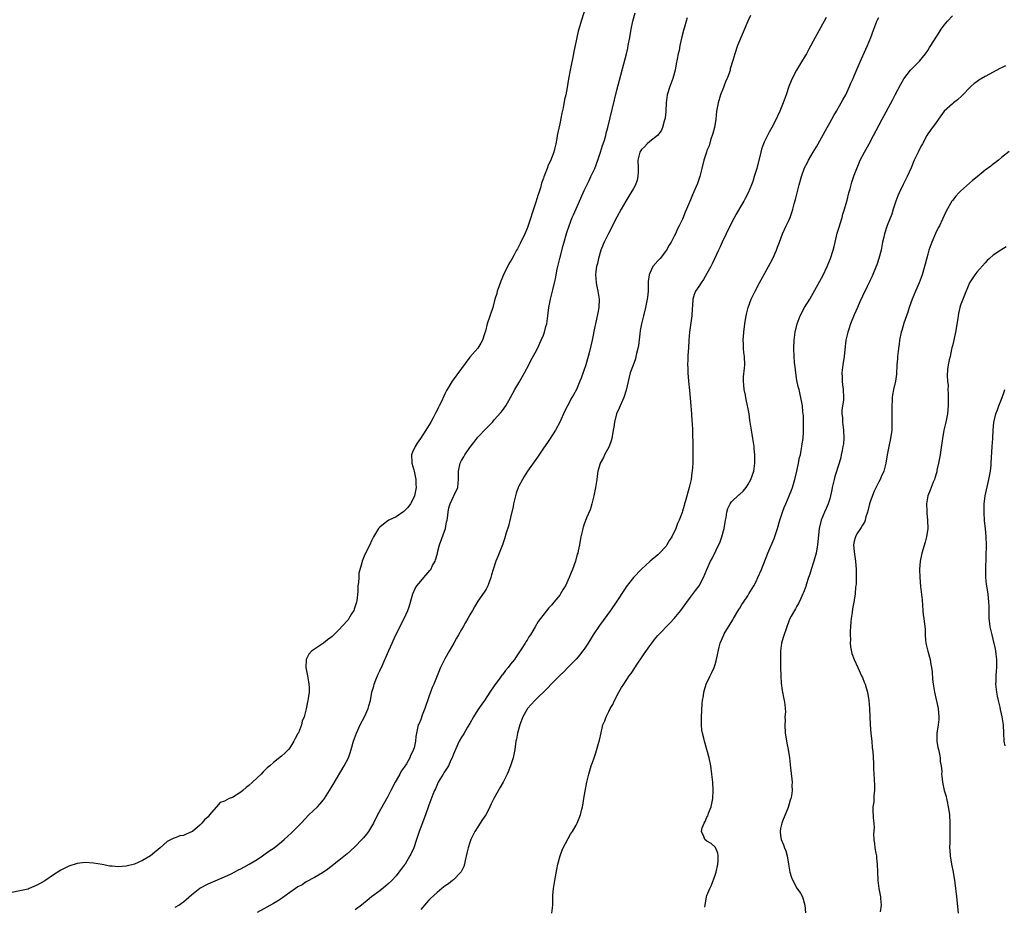
# Model space of a CAD drawing. Units: inches. Extents: x 2499000 to 2502000, y 1479000 to 1482000.
# Drawn here: x 2500619 to 2500860, y 1479785 to 1480001 of the extents above; entities that cross this region are included whole.
import ezdxf

# ---------------------------------------------------------------- set-up
doc = ezdxf.new("R2010")
doc.units = ezdxf.units.IN
doc.header["$MEASUREMENT"] = 0
doc.layers.add('LD24991479_10ft', color=133, linetype='Continuous')

msp = doc.modelspace()

# ---------------------------------------------------------------- linework, layer by layer
at = {"layer": 'LD24991479_10ft'}
for points, elevation in [([(2500757, 1480003.24), (2500756.22, 1480001), (2500755.64, 1479999), (2500755.51, 1479998.49), (2500754.77, 1479995), (2500754.45, 1479993.55), (2500754.36, 1479993), (2500753.51, 1479989), (2500753.12, 1479986.88), (2500752.78, 1479984.78), (2500752.46, 1479983), (2500752.19, 1479981.81), (2500751.8, 1479979.8), (2500751.51, 1479978.49), (2500751, 1479975.86), (2500750.4, 1479973), (2500750.27, 1479972.27), (2500750.01, 1479971), (2500749.71, 1479969.71), (2500749.53, 1479969), (2500749, 1479967.48), (2500748.8, 1479967), (2500748.21, 1479965.79), (2500747.89, 1479965), (2500747.09, 1479962.91), (2500747, 1479962.61), (2500746.58, 1479961.42), (2500746.28, 1479960.28), (2500745.87, 1479959), (2500745.62, 1479958.38), (2500745.25, 1479957), (2500745, 1479956.22), (2500744.18, 1479953.82), (2500743.94, 1479953), (2500743.19, 1479950.81), (2500743, 1479950.31), (2500742.44, 1479949), (2500741.33, 1479946.67), (2500740.64, 1479945.36), (2500740.46, 1479945), (2500739.84, 1479943.84), (2500739.38, 1479943), (2500739, 1479942.35), (2500738.51, 1479941.49), (2500737.28, 1479939), (2500736.58, 1479937.42), (2500736.09, 1479936.09), (2500735.73, 1479935), (2500735.6, 1479934.4), (2500735.17, 1479933), (2500734.63, 1479931), (2500733.28, 1479927), (2500732.81, 1479925.19), (2500732.58, 1479924.58), (2500732.08, 1479923), (2500731.74, 1479922.26), (2500730.96, 1479921.04), (2500729, 1479918.86), (2500724.67, 1479913), (2500723.44, 1479911), (2500723.28, 1479910.72), (2500723, 1479910.11), (2500722.63, 1479909.37), (2500722.05, 1479908.05), (2500721.55, 1479907), (2500721.35, 1479906.65), (2500721, 1479905.91), (2500720.68, 1479905.32), (2500720.55, 1479905), (2500720.02, 1479904.02), (2500719.45, 1479903), (2500718.27, 1479901), (2500716.97, 1479899), (2500716.16, 1479897.84), (2500715.62, 1479897), (2500715, 1479895.62), (2500714.78, 1479895), (2500714.83, 1479893.17), (2500714.85, 1479893), (2500715.36, 1479891.36), (2500715.42, 1479891), (2500715.85, 1479889), (2500715.84, 1479887.84), (2500715.91, 1479887), (2500715.76, 1479886.24), (2500715.47, 1479885), (2500715, 1479883.94), (2500714.47, 1479883), (2500713.86, 1479882.14), (2500713, 1479881.23), (2500712.87, 1479881.13), (2500711, 1479879.87), (2500709.21, 1479879), (2500709, 1479878.84), (2500707.9, 1479878.1), (2500707, 1479877.29), (2500706.83, 1479877.17), (2500706.65, 1479877), (2500706.21, 1479876.21), (2500705.46, 1479875), (2500705, 1479874), (2500704.57, 1479873), (2500703.35, 1479870.65), (2500702.66, 1479869), (2500702.61, 1479868.61), (2500701.91, 1479866.09), (2500701.85, 1479865), (2500701.8, 1479863.8), (2500701.66, 1479863), (2500701.62, 1479861.62), (2500701.36, 1479859.36), (2500701.31, 1479859), (2500700.75, 1479857.25), (2500700.65, 1479857), (2500700.11, 1479856.11), (2500699.47, 1479855), (2500699.28, 1479854.72), (2500699, 1479854.4), (2500697, 1479852.22), (2500695.36, 1479850.64), (2500695, 1479850.34), (2500694.24, 1479849.76), (2500693.21, 1479849), (2500692.52, 1479848.52), (2500691, 1479847.51), (2500690.34, 1479847), (2500689.69, 1479846.31), (2500689.02, 1479845), (2500688.92, 1479843), (2500689.32, 1479841), (2500689.55, 1479839.55), (2500689.69, 1479839), (2500689.75, 1479838.25), (2500689.71, 1479837), (2500689.45, 1479835.45), (2500689.4, 1479835), (2500689.32, 1479834.68), (2500689, 1479832.92), (2500688.5, 1479831), (2500688.05, 1479829.95), (2500687.83, 1479829), (2500687.1, 1479827.1), (2500687, 1479826.87), (2500686.32, 1479825.68), (2500686, 1479825), (2500685, 1479823.4), (2500684.65, 1479823), (2500683.83, 1479822.17), (2500683, 1479821.35), (2500681, 1479819.81), (2500680.09, 1479819), (2500679.49, 1479818.51), (2500679, 1479818.03), (2500678.47, 1479817.53), (2500678, 1479817), (2500677, 1479816.09), (2500675.88, 1479815), (2500675, 1479814.24), (2500674.31, 1479813.69), (2500673.54, 1479813), (2500673, 1479812.56), (2500671, 1479811.31), (2500670.2, 1479811), (2500669, 1479810.38), (2500667.95, 1479810.05), (2500667.11, 1479809), (2500667, 1479808.9), (2500665.4, 1479807), (2500665.19, 1479806.81), (2500665, 1479806.57), (2500664.16, 1479805.84), (2500663.52, 1479805), (2500663, 1479804.48), (2500661.22, 1479803), (2500661, 1479802.85), (2500659.66, 1479802.34), (2500659, 1479802.01), (2500658.12, 1479801.88), (2500657, 1479801.45), (2500656.63, 1479801.37), (2500655.98, 1479801), (2500655, 1479800.49), (2500653.31, 1479799), (2500650.94, 1479797), (2500649, 1479795.85), (2500647.04, 1479794.96), (2500645, 1479794.46), (2500643, 1479794.29), (2500641.54, 1479794.46), (2500641, 1479794.49), (2500639.13, 1479794.87), (2500637, 1479795.23), (2500635, 1479795.37), (2500633, 1479795.17), (2500631, 1479794.52), (2500629.99, 1479794.01), (2500629, 1479793.49), (2500627, 1479792.22), (2500625.08, 1479790.92), (2500623.84, 1479790.16), (2500623, 1479789.74), (2500621.28, 1479789), (2500621, 1479788.91), (2500619, 1479788.44), (2500617, 1479788.05)], 7410), ([(2500657, 1479784.44), (2500657.85, 1479785), (2500658.53, 1479785.47), (2500659, 1479785.81), (2500659.66, 1479786.34), (2500661, 1479787.51), (2500663, 1479789.14), (2500665, 1479790.21), (2500669, 1479791.87), (2500670.64, 1479792.64), (2500672.42, 1479793.58), (2500673, 1479793.86), (2500673.73, 1479794.27), (2500675.05, 1479794.95), (2500677, 1479796.13), (2500678.31, 1479797), (2500679.87, 1479798.13), (2500681.2, 1479799), (2500683, 1479800.46), (2500683.63, 1479801), (2500685.38, 1479802.62), (2500687, 1479804.19), (2500687.74, 1479805), (2500689.68, 1479807), (2500691.76, 1479809), (2500692.37, 1479809.63), (2500693.27, 1479810.73), (2500693.46, 1479811), (2500694.73, 1479813), (2500695.57, 1479814.43), (2500698.31, 1479819), (2500699.32, 1479821), (2500699.78, 1479822.22), (2500700.03, 1479823), (2500700.58, 1479825), (2500701.28, 1479827), (2500702.22, 1479829), (2500703.25, 1479831), (2500704.14, 1479833), (2500704.34, 1479833.66), (2500704.7, 1479835), (2500705.08, 1479837), (2500705.53, 1479838.47), (2500705.64, 1479839), (2500706.05, 1479840.05), (2500706.57, 1479841.43), (2500707, 1479842.26), (2500707.64, 1479843.64), (2500708.24, 1479845), (2500708.49, 1479845.51), (2500709.19, 1479847.19), (2500709.99, 1479849), (2500710.86, 1479850.86), (2500712.98, 1479855), (2500713.87, 1479857), (2500714.15, 1479857.85), (2500715.05, 1479861), (2500715.67, 1479862.33), (2500716.08, 1479863), (2500717, 1479864.16), (2500717.79, 1479865), (2500719.27, 1479866.73), (2500719.47, 1479867), (2500719.93, 1479867.93), (2500720.51, 1479869), (2500720.66, 1479869.34), (2500721.08, 1479870.92), (2500721.11, 1479871.11), (2500721.61, 1479873), (2500723.06, 1479877), (2500723.35, 1479878.65), (2500723.44, 1479879), (2500723.55, 1479879.55), (2500723.69, 1479881), (2500723.92, 1479882.08), (2500724.21, 1479883), (2500725, 1479884.85), (2500725.09, 1479885), (2500726.05, 1479887), (2500726.17, 1479888.17), (2500726.28, 1479889), (2500726.23, 1479891), (2500726.66, 1479893), (2500727, 1479893.64), (2500727.52, 1479894.48), (2500727.8, 1479895), (2500729, 1479896.77), (2500730, 1479898), (2500731, 1479899.3), (2500733, 1479901.45), (2500734.52, 1479903), (2500735, 1479903.52), (2500736.63, 1479905.37), (2500737, 1479905.85), (2500737.81, 1479907), (2500739, 1479909), (2500740.04, 1479911), (2500741, 1479912.63), (2500742.35, 1479915), (2500743.45, 1479917), (2500743.97, 1479918.03), (2500745, 1479919.91), (2500745.54, 1479921), (2500746.47, 1479923), (2500747, 1479924.27), (2500747.27, 1479925), (2500747.64, 1479926.36), (2500747.81, 1479927), (2500748.12, 1479929), (2500748.37, 1479931), (2500748.73, 1479933), (2500749.27, 1479935), (2500749.32, 1479935.32), (2500749.74, 1479937), (2500749.98, 1479938.02), (2500750.11, 1479939), (2500750.37, 1479940.37), (2500750.52, 1479941), (2500751.01, 1479943), (2500751.84, 1479946.16), (2500752.71, 1479949.29), (2500753.27, 1479951), (2500754.06, 1479953), (2500754.34, 1479953.66), (2500755, 1479955.15), (2500757, 1479959.57), (2500758.1, 1479961.9), (2500758.64, 1479963), (2500759.57, 1479965), (2500760.34, 1479967), (2500761, 1479968.98), (2500761.45, 1479970.55), (2500761.62, 1479971), (2500761.93, 1479971.93), (2500762.24, 1479973), (2500762.39, 1479973.61), (2500762.78, 1479975), (2500765, 1479984.12), (2500767.29, 1479993), (2500767.63, 1479994.37), (2500767.77, 1479995), (2500768.13, 1479997), (2500768.44, 1479999), (2500768.87, 1480001), (2500769.44, 1480003)], 7420), ([(2500782.19, 1480001.81), (2500781.92, 1480001), (2500781.49, 1479999.49), (2500781.33, 1479999), (2500780.87, 1479997.13), (2500780.4, 1479995), (2500780.17, 1479993.83), (2500779.97, 1479993), (2500779.7, 1479991.7), (2500779.49, 1479990.51), (2500779.2, 1479989), (2500778.68, 1479987), (2500777.91, 1479985), (2500777.26, 1479983), (2500777.01, 1479981), (2500776.94, 1479979), (2500776.76, 1479977.24), (2500776.71, 1479977), (2500776.56, 1479976.56), (2500776.14, 1479975), (2500775.8, 1479974.2), (2500774.89, 1479973), (2500773, 1479971.55), (2500772.39, 1479971), (2500771.7, 1479970.3), (2500771, 1479969.61), (2500770.6, 1479969), (2500770.13, 1479967), (2500770.2, 1479965), (2500770.14, 1479964.14), (2500770.13, 1479963), (2500769.91, 1479962.09), (2500769.52, 1479961), (2500769, 1479960.05), (2500768.4, 1479959), (2500767.16, 1479957), (2500766.02, 1479955), (2500764.96, 1479953.04), (2500762.9, 1479949.1), (2500761.9, 1479947), (2500761.62, 1479946.38), (2500761.06, 1479945), (2500760.44, 1479943), (2500760.21, 1479941.79), (2500759.99, 1479941), (2500759.8, 1479939.8), (2500759.76, 1479939), (2500759.84, 1479938.16), (2500759.9, 1479937), (2500760.11, 1479936.11), (2500760.33, 1479935), (2500760.64, 1479933), (2500760.59, 1479931), (2500760.34, 1479929.66), (2500759.72, 1479927), (2500759.61, 1479926.39), (2500758.89, 1479923), (2500758.28, 1479920.28), (2500757.97, 1479919), (2500757.37, 1479917), (2500756.24, 1479913.76), (2500755.94, 1479913), (2500755.1, 1479911), (2500754.33, 1479909.67), (2500753.98, 1479909), (2500752.89, 1479907), (2500752.24, 1479905.76), (2500750.99, 1479903), (2500749.93, 1479901), (2500748.63, 1479899), (2500747.97, 1479898.03), (2500747, 1479896.65), (2500745.54, 1479894.46), (2500743.13, 1479891), (2500742.29, 1479889.71), (2500741.86, 1479889), (2500741, 1479887.33), (2500740.85, 1479887), (2500740.35, 1479885.65), (2500740.15, 1479885), (2500739.69, 1479883), (2500739.61, 1479882.39), (2500739, 1479879.69), (2500738.44, 1479877.56), (2500737.92, 1479875.92), (2500737.53, 1479874.47), (2500737, 1479872.99), (2500736.2, 1479871), (2500735.87, 1479870.13), (2500735.4, 1479869), (2500734.73, 1479867), (2500734.35, 1479865.65), (2500734.18, 1479865), (2500733.67, 1479863.67), (2500733.43, 1479863), (2500733, 1479862.19), (2500732.55, 1479861.45), (2500731, 1479859.26), (2500730.14, 1479857.86), (2500729.65, 1479857), (2500729, 1479855.91), (2500728.5, 1479855), (2500727.94, 1479854.06), (2500727.38, 1479853), (2500727, 1479852.34), (2500726.27, 1479851), (2500725.79, 1479850.21), (2500725.13, 1479849), (2500723.94, 1479847), (2500722.87, 1479845.13), (2500721.84, 1479843), (2500721, 1479841.01), (2500720.19, 1479839), (2500719.83, 1479838.17), (2500719, 1479835.87), (2500718, 1479833), (2500717.36, 1479831.36), (2500717, 1479830.34), (2500716.61, 1479829.39), (2500716.42, 1479829), (2500715.97, 1479827), (2500715.83, 1479826.17), (2500715.75, 1479825), (2500715.38, 1479823.38), (2500715.26, 1479823), (2500715.16, 1479822.84), (2500715, 1479822.45), (2500714.5, 1479821.5), (2500714.33, 1479821), (2500713.51, 1479819.51), (2500713, 1479818.67), (2500712.26, 1479817.74), (2500711.87, 1479817), (2500711, 1479815.4), (2500710.75, 1479815), (2500709.7, 1479813), (2500709, 1479811.54), (2500706.46, 1479807), (2500705.45, 1479805), (2500705, 1479804.19), (2500704.27, 1479803), (2500703.73, 1479802.27), (2500703, 1479801.4), (2500702.64, 1479801), (2500701, 1479799.33), (2500699.8, 1479798.2), (2500699, 1479797.47), (2500697, 1479795.85), (2500695, 1479794.29), (2500694.26, 1479793.74), (2500693, 1479792.88), (2500691, 1479791.76), (2500689, 1479790.66), (2500688.03, 1479789.97), (2500687, 1479789.41), (2500686.41, 1479789), (2500685, 1479788.05), (2500683.22, 1479786.78), (2500682.03, 1479785.97), (2500681, 1479785.33), (2500677, 1479783.15)], 7430), ([(2500797.64, 1480002.36), (2500797, 1480000.97), (2500794.49, 1479995), (2500793.79, 1479993), (2500793.35, 1479991.35), (2500792.71, 1479989.29), (2500792.64, 1479989), (2500792.47, 1479988.47), (2500791.91, 1479987), (2500791.63, 1479986.37), (2500791, 1479984.75), (2500790.34, 1479983), (2500789.73, 1479981), (2500789.36, 1479979), (2500789.15, 1479977), (2500788.81, 1479975), (2500788.46, 1479973.54), (2500787.87, 1479971.87), (2500787.5, 1479970.5), (2500787, 1479969.36), (2500786.86, 1479969), (2500786.21, 1479967), (2500785.75, 1479965), (2500785.25, 1479963), (2500784.65, 1479961.34), (2500783.48, 1479958.52), (2500783, 1479957.31), (2500782.01, 1479955), (2500781.69, 1479954.31), (2500781, 1479952.6), (2500780.24, 1479951), (2500779.8, 1479950.2), (2500779.3, 1479949), (2500779, 1479948.42), (2500778.24, 1479947), (2500777.74, 1479946.26), (2500777.12, 1479945), (2500775.54, 1479943), (2500775, 1479942.42), (2500773.77, 1479941), (2500773, 1479939.42), (2500772.84, 1479939), (2500772.66, 1479937.33), (2500772.64, 1479937), (2500772.62, 1479936.62), (2500772.6, 1479935), (2500772.46, 1479933.54), (2500772.39, 1479933), (2500771.99, 1479931), (2500771.45, 1479929), (2500770.96, 1479927), (2500770.65, 1479925.35), (2500770.59, 1479924.59), (2500770.26, 1479921.74), (2500770.12, 1479921), (2500769.79, 1479919.79), (2500769.64, 1479919), (2500769.51, 1479918.49), (2500768.92, 1479916.92), (2500768.26, 1479915), (2500767.99, 1479914.01), (2500767.21, 1479910.79), (2500766.65, 1479909), (2500766.31, 1479908.31), (2500765.78, 1479907), (2500765.57, 1479906.43), (2500764.91, 1479905), (2500764.41, 1479903), (2500764.2, 1479901.8), (2500764.1, 1479901), (2500763.75, 1479899), (2500763.58, 1479898.42), (2500763.06, 1479897), (2500761.96, 1479895), (2500761.68, 1479894.32), (2500760.91, 1479893), (2500760.86, 1479892.86), (2500760.32, 1479891), (2500760.19, 1479889.81), (2500760.05, 1479889), (2500759.75, 1479887), (2500759.33, 1479885), (2500758.83, 1479883), (2500758.41, 1479881.59), (2500757.57, 1479879.57), (2500757, 1479878.03), (2500756.71, 1479877.29), (2500756.63, 1479877), (2500756.57, 1479876.57), (2500756.19, 1479875), (2500755.97, 1479874.03), (2500755.82, 1479873), (2500755.53, 1479871.53), (2500755.4, 1479871), (2500755.29, 1479870.71), (2500754.86, 1479869), (2500754.14, 1479867), (2500753.77, 1479866.23), (2500753.31, 1479865), (2500752.39, 1479863), (2500751.85, 1479862.15), (2500751.21, 1479861), (2500751, 1479860.72), (2500749.59, 1479859), (2500749.32, 1479858.68), (2500749, 1479858.25), (2500748.37, 1479857.63), (2500746.3, 1479855), (2500745.71, 1479854.29), (2500745.01, 1479853), (2500743.83, 1479851), (2500743.48, 1479850.52), (2500743, 1479849.7), (2500742.72, 1479849.28), (2500742.56, 1479849), (2500741.81, 1479847.81), (2500741, 1479846.58), (2500740.34, 1479845.66), (2500739.9, 1479845), (2500739, 1479843.81), (2500738.36, 1479843), (2500737.72, 1479842.28), (2500737, 1479841.28), (2500736.86, 1479841.14), (2500736.19, 1479840.19), (2500735.17, 1479838.83), (2500735, 1479838.54), (2500733.94, 1479837), (2500732.63, 1479835), (2500731.94, 1479834.06), (2500731, 1479832.68), (2500729.95, 1479831), (2500729, 1479829.35), (2500728.47, 1479828.47), (2500727.63, 1479827), (2500727.42, 1479826.58), (2500727, 1479825.98), (2500726.45, 1479825), (2500725.49, 1479823), (2500725, 1479821.87), (2500724.78, 1479821.22), (2500724.7, 1479821), (2500724.4, 1479820.4), (2500723.77, 1479819), (2500723.49, 1479818.51), (2500723, 1479817.81), (2500722.69, 1479817.31), (2500722.46, 1479817), (2500721.27, 1479815), (2500720.61, 1479813.39), (2500720.4, 1479813), (2500719.98, 1479811.98), (2500719, 1479809.38), (2500718.17, 1479807), (2500717, 1479804.06), (2500716.64, 1479803), (2500716.01, 1479801), (2500715.3, 1479799), (2500714.58, 1479797.42), (2500714.36, 1479797), (2500713.17, 1479795), (2500713, 1479794.75), (2500712.23, 1479793.77), (2500711.66, 1479793), (2500711, 1479792.16), (2500709.93, 1479791), (2500709, 1479790.08), (2500708.42, 1479789.58), (2500707, 1479788.49), (2500704.99, 1479787), (2500703.92, 1479786.08), (2500702.52, 1479785), (2500701, 1479783.78)], 7440), ([(2500816.11, 1480001.89), (2500815.66, 1480001), (2500813.45, 1479997), (2500811.91, 1479994.09), (2500811.31, 1479993), (2500811, 1479992.46), (2500810.12, 1479991), (2500808.9, 1479989), (2500807.85, 1479987), (2500807.59, 1479986.41), (2500807.04, 1479985), (2500806.34, 1479983), (2500805.62, 1479981), (2500804.82, 1479979), (2500804.24, 1479977.76), (2500803.91, 1479977), (2500802.88, 1479975), (2500802.18, 1479973.82), (2500801, 1479971.4), (2500800.82, 1479971), (2500800.34, 1479969.66), (2500800.16, 1479969), (2500799.16, 1479965), (2500798.57, 1479963), (2500798.18, 1479961.82), (2500797.88, 1479961), (2500797.06, 1479959), (2500796.36, 1479957.64), (2500796, 1479957), (2500795, 1479955.34), (2500794.15, 1479953.85), (2500793, 1479951.7), (2500791.68, 1479949), (2500790.72, 1479947), (2500790.19, 1479945.81), (2500789.8, 1479945), (2500788.29, 1479941.71), (2500787.93, 1479941), (2500787, 1479939.28), (2500786.14, 1479937.86), (2500785.54, 1479937), (2500785, 1479936.17), (2500784.21, 1479935), (2500783.84, 1479934.16), (2500783.53, 1479933), (2500783.46, 1479931.46), (2500783.36, 1479930.64), (2500783.3, 1479929), (2500782.7, 1479925), (2500782.59, 1479923), (2500782.51, 1479921), (2500782.44, 1479920.44), (2500782.35, 1479919), (2500782.29, 1479918.29), (2500782.27, 1479917), (2500782.28, 1479916.28), (2500782.34, 1479915), (2500782.49, 1479913), (2500782.69, 1479910.69), (2500783.06, 1479906.94), (2500783.21, 1479905), (2500783.31, 1479903.31), (2500783.38, 1479902.62), (2500783.44, 1479901), (2500783.47, 1479899.47), (2500783.54, 1479898.46), (2500783.57, 1479897), (2500783.56, 1479895.56), (2500783.57, 1479895), (2500783.57, 1479894.43), (2500783.53, 1479893), (2500783.39, 1479891), (2500783.33, 1479890.67), (2500783.11, 1479889), (2500782.67, 1479887), (2500781.78, 1479883.78), (2500781.53, 1479883), (2500781.39, 1479882.61), (2500781, 1479881.21), (2500780.9, 1479880.9), (2500780.18, 1479879), (2500779.77, 1479878.23), (2500779.35, 1479877), (2500778.39, 1479875), (2500777.84, 1479874.16), (2500777.21, 1479873), (2500777, 1479872.71), (2500775.42, 1479871), (2500775, 1479870.57), (2500773.15, 1479869), (2500771, 1479867.08), (2500769, 1479865), (2500767.27, 1479862.73), (2500767, 1479862.34), (2500764.81, 1479859), (2500763.41, 1479857), (2500760.74, 1479853.26), (2500759.2, 1479851), (2500757.95, 1479849), (2500757, 1479847.55), (2500756.59, 1479847), (2500755.89, 1479846.11), (2500755, 1479845.07), (2500753, 1479843.05), (2500752, 1479842), (2500751, 1479841.05), (2500749, 1479839.03), (2500748.01, 1479837.99), (2500744.95, 1479835), (2500743.11, 1479833), (2500743, 1479832.84), (2500742.01, 1479831), (2500741.25, 1479829), (2500740.69, 1479827), (2500740.44, 1479825.56), (2500740.3, 1479825), (2500739.99, 1479823), (2500739.6, 1479821), (2500739, 1479819), (2500738.43, 1479817.57), (2500738.17, 1479817), (2500737.18, 1479815), (2500736.35, 1479813.65), (2500734.87, 1479811), (2500734.26, 1479809.74), (2500733.94, 1479809), (2500733, 1479807.14), (2500732.92, 1479807), (2500732.14, 1479805.86), (2500731, 1479804.11), (2500730.25, 1479803), (2500729.82, 1479802.18), (2500729.24, 1479801), (2500729, 1479800.31), (2500728.58, 1479799), (2500728.31, 1479797.69), (2500727.85, 1479795.86), (2500727.7, 1479795), (2500727.55, 1479794.45), (2500726.91, 1479793.09), (2500726.84, 1479793), (2500725, 1479791.16), (2500724.82, 1479791), (2500723.79, 1479790.21), (2500723, 1479789.72), (2500722.15, 1479789), (2500721, 1479788.09), (2500719.44, 1479786.56), (2500719, 1479786.16), (2500718.45, 1479785.55), (2500717, 1479783.89)], 7450), ([(2500749.09, 1479783), (2500749.29, 1479785), (2500749.34, 1479786.66), (2500749.32, 1479787), (2500749.33, 1479787.33), (2500749.48, 1479789), (2500749.55, 1479789.55), (2500749.78, 1479791), (2500750.29, 1479793.71), (2500750.56, 1479795), (2500751.07, 1479797), (2500751.59, 1479798.41), (2500751.82, 1479799), (2500753.65, 1479802.35), (2500754.08, 1479803), (2500755, 1479804.54), (2500755.25, 1479805), (2500755.79, 1479806.21), (2500756.09, 1479807), (2500756.38, 1479808.38), (2500756.57, 1479809), (2500756.65, 1479809.35), (2500756.89, 1479811), (2500757.27, 1479813.27), (2500757.6, 1479815), (2500758.08, 1479817), (2500758.72, 1479819), (2500759, 1479819.82), (2500759.45, 1479821), (2500759.84, 1479822.16), (2500760.45, 1479824.45), (2500760.69, 1479825.31), (2500761.1, 1479827.1), (2500761.56, 1479829), (2500762, 1479830), (2500762.33, 1479831), (2500763, 1479832.26), (2500763.37, 1479833), (2500764.02, 1479833.98), (2500764.42, 1479835), (2500765.47, 1479837), (2500766.11, 1479838.11), (2500766.67, 1479839), (2500768.01, 1479841), (2500768.43, 1479841.57), (2500770.08, 1479844.08), (2500771, 1479845.43), (2500771.65, 1479846.35), (2500773, 1479848.3), (2500773.51, 1479849), (2500774.16, 1479849.84), (2500775, 1479850.84), (2500778.03, 1479853.97), (2500779, 1479855.05), (2500780.61, 1479857), (2500781, 1479857.5), (2500782.08, 1479859), (2500783, 1479860.2), (2500784.17, 1479861.83), (2500785.06, 1479863), (2500786.13, 1479865), (2500786.99, 1479867), (2500787.88, 1479869), (2500788.29, 1479869.71), (2500790.25, 1479873.75), (2500790.66, 1479875), (2500791.23, 1479877), (2500791.47, 1479878.53), (2500791.53, 1479879), (2500791.66, 1479879.66), (2500791.84, 1479881), (2500792.11, 1479881.89), (2500792.63, 1479883), (2500793, 1479883.54), (2500794.81, 1479885.19), (2500795, 1479885.4), (2500795.87, 1479886.13), (2500796.55, 1479887), (2500797, 1479887.7), (2500797.74, 1479889), (2500798.43, 1479891), (2500798.71, 1479893), (2500798.73, 1479895), (2500798.56, 1479896.56), (2500798.55, 1479897), (2500798.49, 1479897.51), (2500798.23, 1479899), (2500798.02, 1479900.02), (2500797.49, 1479903.49), (2500797.29, 1479905), (2500797, 1479906.69), (2500796.94, 1479907), (2500796.56, 1479908.56), (2500796.39, 1479909.61), (2500796.1, 1479911), (2500796.03, 1479912.03), (2500795.94, 1479913), (2500795.95, 1479914.05), (2500796.17, 1479916.17), (2500796.22, 1479917), (2500796.16, 1479919), (2500796.01, 1479920.01), (2500795.92, 1479921), (2500795.9, 1479922.1), (2500795.84, 1479923), (2500795.9, 1479923.9), (2500796.01, 1479925), (2500796.27, 1479927), (2500796.54, 1479928.54), (2500796.6, 1479929), (2500796.66, 1479929.34), (2500797.07, 1479931), (2500797.78, 1479933), (2500798.79, 1479935), (2500799.87, 1479937), (2500800.25, 1479937.75), (2500802.06, 1479941), (2500803.09, 1479943), (2500804, 1479945), (2500804.26, 1479945.74), (2500804.77, 1479947), (2500805.47, 1479949), (2500806.36, 1479951), (2500807, 1479952.3), (2500807.3, 1479953), (2500807.77, 1479954.23), (2500808.01, 1479955), (2500808.34, 1479956.34), (2500808.64, 1479957.36), (2500809.03, 1479959.03), (2500809.53, 1479961), (2500810.08, 1479963), (2500810.87, 1479965.13), (2500811.54, 1479966.46), (2500811.83, 1479967), (2500813, 1479968.92), (2500813.76, 1479970.24), (2500815, 1479972.45), (2500816.37, 1479975), (2500817, 1479976.13), (2500818.04, 1479977.96), (2500818.69, 1479979), (2500819.85, 1479981), (2500820.24, 1479981.76), (2500820.92, 1479983), (2500821.84, 1479985), (2500822.17, 1479985.83), (2500822.73, 1479987), (2500823, 1479987.6), (2500824.44, 1479991), (2500825.85, 1479994.15), (2500826.25, 1479995), (2500827.07, 1479997), (2500827.79, 1479999), (2500828.54, 1480001), (2500828.7, 1480001.3), (2500829, 1480001.85)], 7460), ([(2500786.47, 1479784.47), (2500786.53, 1479785), (2500786.87, 1479787), (2500787, 1479787.36), (2500787.7, 1479789), (2500788.13, 1479789.87), (2500789, 1479792.32), (2500789.21, 1479793), (2500789.65, 1479795), (2500789.74, 1479795.74), (2500789.73, 1479797), (2500789.66, 1479797.66), (2500789.07, 1479799.07), (2500789, 1479799.16), (2500788, 1479800), (2500787, 1479800.57), (2500786.49, 1479801), (2500786.24, 1479801.76), (2500785.64, 1479803), (2500785.82, 1479803.82), (2500786.28, 1479805), (2500786.56, 1479805.44), (2500787, 1479806.46), (2500787.21, 1479806.79), (2500787.41, 1479807.41), (2500788.06, 1479809), (2500788.22, 1479809.78), (2500788.44, 1479811), (2500788.52, 1479813), (2500788.42, 1479815), (2500788.28, 1479816.28), (2500788.22, 1479817), (2500787.92, 1479819), (2500787.51, 1479821), (2500786.99, 1479823), (2500786.41, 1479825), (2500786.21, 1479825.79), (2500785.88, 1479827), (2500785.75, 1479827.75), (2500785.62, 1479829), (2500785.65, 1479830.35), (2500785.64, 1479831), (2500785.85, 1479834.15), (2500785.94, 1479835), (2500786.13, 1479836.13), (2500786.22, 1479837), (2500786.39, 1479837.61), (2500786.84, 1479839), (2500787.8, 1479841), (2500788.22, 1479841.78), (2500788.73, 1479843), (2500789, 1479843.8), (2500789.34, 1479845), (2500789.4, 1479845.4), (2500789.97, 1479847.97), (2500790.26, 1479849), (2500791.11, 1479851), (2500791.24, 1479851.24), (2500792.28, 1479853), (2500793.31, 1479854.69), (2500793.47, 1479855), (2500794.78, 1479857.22), (2500795, 1479857.53), (2500795.55, 1479858.45), (2500795.91, 1479859), (2500797, 1479860.57), (2500797.26, 1479861), (2500798.43, 1479863), (2500799, 1479864.05), (2500799.47, 1479865), (2500800.35, 1479867), (2500801.9, 1479871), (2500803.45, 1479874.55), (2500804.28, 1479877), (2500804.84, 1479879), (2500805.47, 1479881), (2500805.9, 1479882.1), (2500806.26, 1479883), (2500807.12, 1479885), (2500807.63, 1479886.37), (2500807.87, 1479887), (2500808.46, 1479889), (2500808.94, 1479891), (2500809.38, 1479893), (2500809.66, 1479894.34), (2500809.83, 1479895), (2500810.06, 1479896.06), (2500810.22, 1479897), (2500810.29, 1479897.71), (2500810.49, 1479899), (2500810.6, 1479900.6), (2500810.6, 1479901), (2500810.58, 1479901.42), (2500810.6, 1479903), (2500810.57, 1479904.57), (2500810.45, 1479905.55), (2500810.32, 1479907), (2500809.96, 1479909), (2500809.76, 1479909.76), (2500809.5, 1479911), (2500809.39, 1479911.39), (2500809, 1479913.15), (2500808.69, 1479915), (2500808.53, 1479916.53), (2500808.46, 1479917), (2500808.41, 1479917.6), (2500808.31, 1479919), (2500808.25, 1479921), (2500808.31, 1479923), (2500808.55, 1479925), (2500809.03, 1479927), (2500809.79, 1479929), (2500810.87, 1479931), (2500812.11, 1479933), (2500813, 1479934.53), (2500814.58, 1479937.42), (2500815, 1479938.16), (2500815.29, 1479938.71), (2500816.36, 1479941), (2500816.53, 1479941.47), (2500817.2, 1479943), (2500817.85, 1479945), (2500818.09, 1479945.91), (2500818.32, 1479947), (2500818.87, 1479949.13), (2500819.35, 1479950.65), (2500820.03, 1479953), (2500820.23, 1479953.77), (2500820.61, 1479955), (2500821.26, 1479957.26), (2500821.7, 1479959), (2500821.99, 1479959.99), (2500822.38, 1479961.62), (2500823, 1479963.33), (2500823.64, 1479965), (2500824.04, 1479965.96), (2500824.49, 1479967), (2500825.49, 1479969), (2500826.64, 1479971), (2500827.72, 1479973), (2500829, 1479975.49), (2500829.81, 1479977), (2500832.36, 1479981.64), (2500833.05, 1479982.95), (2500834.39, 1479985.61), (2500835.12, 1479986.88), (2500836.77, 1479989), (2500837, 1479989.25), (2500838.81, 1479991), (2500839, 1479991.22), (2500840.45, 1479993), (2500841, 1479993.83), (2500841.44, 1479994.56), (2500841.75, 1479995), (2500843.76, 1479998.24), (2500844.27, 1479999), (2500845, 1480000.02), (2500845.78, 1480001), (2500847, 1480002.28)], 7470), ([(2500859.96, 1479990.04), (2500859, 1479989.58), (2500858.63, 1479989.37), (2500857, 1479988.54), (2500855, 1479987.47), (2500853.47, 1479986.53), (2500853, 1479986.16), (2500852.3, 1479985.7), (2500851.54, 1479985), (2500849.29, 1479982.71), (2500848.28, 1479981.72), (2500847.31, 1479981), (2500847, 1479980.75), (2500845, 1479978.97), (2500844.2, 1479977.8), (2500843.61, 1479977), (2500843, 1479976.25), (2500841.68, 1479974.32), (2500841, 1479973.4), (2500840.76, 1479973), (2500839.68, 1479971), (2500839.45, 1479970.55), (2500839, 1479969.72), (2500838.64, 1479969), (2500837.69, 1479967), (2500836.9, 1479965.1), (2500835.97, 1479963), (2500834.96, 1479961.04), (2500833.99, 1479959), (2500833.69, 1479958.31), (2500833.21, 1479957), (2500832.54, 1479955), (2500832.17, 1479953.83), (2500831.06, 1479951.06), (2500830.37, 1479949), (2500830.22, 1479948.22), (2500829.95, 1479947), (2500829.58, 1479945), (2500829.02, 1479943), (2500828.54, 1479941.46), (2500827.85, 1479939.85), (2500827.38, 1479938.62), (2500827, 1479937.85), (2500826.74, 1479937.26), (2500826.16, 1479936.16), (2500825, 1479933.77), (2500824.37, 1479932.37), (2500823.79, 1479931), (2500823, 1479929.23), (2500822.1, 1479927), (2500821.67, 1479925.67), (2500821.41, 1479925), (2500820.98, 1479923), (2500820.72, 1479920.72), (2500820.55, 1479919), (2500820.25, 1479917), (2500820.01, 1479915), (2500820.05, 1479913.95), (2500820.06, 1479913), (2500820.13, 1479912.13), (2500820.31, 1479911), (2500820.39, 1479909), (2500820.35, 1479908.35), (2500820, 1479906), (2500820, 1479905), (2500820.13, 1479904.13), (2500820.16, 1479903), (2500820.3, 1479901.7), (2500820.42, 1479901), (2500820.47, 1479899), (2500820.34, 1479897.66), (2500820.25, 1479897), (2500820.03, 1479896.03), (2500819.85, 1479895), (2500819.69, 1479894.31), (2500819.32, 1479893), (2500818.28, 1479889.72), (2500818.09, 1479889), (2500817.61, 1479887), (2500817.54, 1479886.46), (2500817.2, 1479885), (2500817, 1479884.21), (2500816.61, 1479883), (2500816.13, 1479881.87), (2500815.7, 1479881), (2500814.9, 1479879), (2500814.46, 1479877), (2500814.03, 1479873), (2500813.66, 1479871), (2500813.12, 1479869), (2500812.5, 1479867), (2500812.16, 1479865.84), (2500811.85, 1479865), (2500811.27, 1479863.27), (2500811.15, 1479862.85), (2500810.62, 1479861.38), (2500810.45, 1479861), (2500809.93, 1479859.93), (2500809.36, 1479858.64), (2500809, 1479858.06), (2500808.63, 1479857.37), (2500808.36, 1479857), (2500807.59, 1479855.59), (2500807.28, 1479855), (2500807, 1479854.32), (2500806.51, 1479853), (2500805.61, 1479850.39), (2500805.25, 1479849), (2500804.99, 1479847), (2500804.95, 1479844.95), (2500804.97, 1479843), (2500805.04, 1479841), (2500805.17, 1479839.17), (2500805.4, 1479837.4), (2500805.49, 1479837), (2500805.72, 1479835.72), (2500805.91, 1479835), (2500806, 1479834), (2500806.14, 1479833), (2500806.18, 1479832.18), (2500806.07, 1479831), (2500806.09, 1479830.09), (2500806, 1479829), (2500806.13, 1479827), (2500806.4, 1479825.6), (2500806.52, 1479824.52), (2500806.86, 1479823), (2500807.16, 1479821), (2500807.33, 1479819.33), (2500807.45, 1479818.55), (2500807.74, 1479815.74), (2500807.8, 1479815), (2500807.77, 1479814.23), (2500807.82, 1479813), (2500807.66, 1479811.66), (2500807.52, 1479811), (2500807.38, 1479810.62), (2500806.83, 1479808.83), (2500805.49, 1479805.49), (2500805.31, 1479805), (2500805, 1479803.66), (2500804.87, 1479803), (2500805, 1479801.93), (2500805.15, 1479801), (2500805.74, 1479799.74), (2500805.96, 1479799), (2500806.26, 1479798.26), (2500806.59, 1479797), (2500806.94, 1479795), (2500807, 1479794.49), (2500807.25, 1479793), (2500807.7, 1479791.7), (2500807.96, 1479791), (2500809, 1479789.14), (2500809.9, 1479787.9), (2500810.36, 1479787), (2500810.94, 1479785), (2500811.07, 1479783.07)], 7480), ([(2500860.85, 1479969.15), (2500859, 1479967.68), (2500858.24, 1479967), (2500857.56, 1479966.44), (2500857, 1479966.02), (2500856.43, 1479965.57), (2500855, 1479964.53), (2500853.03, 1479962.97), (2500851.94, 1479962.06), (2500849, 1479959.43), (2500848.57, 1479959), (2500847.81, 1479958.19), (2500847, 1479957.19), (2500846.87, 1479957), (2500845.49, 1479954.51), (2500845, 1479953.48), (2500844.61, 1479952.61), (2500843.83, 1479951), (2500843.54, 1479950.46), (2500842.88, 1479949.12), (2500841.98, 1479947), (2500841.28, 1479945), (2500841, 1479944.01), (2500840.38, 1479941.62), (2500839.62, 1479939), (2500838.87, 1479937), (2500838, 1479935), (2500837.15, 1479933), (2500836.45, 1479931), (2500836.14, 1479929.86), (2500835.79, 1479929), (2500835.17, 1479927.17), (2500834.64, 1479925.36), (2500834.52, 1479925), (2500834.09, 1479923), (2500833.95, 1479922.05), (2500833.81, 1479921), (2500833.6, 1479919), (2500833.55, 1479918.45), (2500833.44, 1479917), (2500833.31, 1479914.69), (2500833.1, 1479913), (2500832.63, 1479911), (2500832.35, 1479909.65), (2500832.3, 1479909), (2500832.29, 1479908.29), (2500832.2, 1479907), (2500832.22, 1479905.78), (2500832.21, 1479905), (2500832.17, 1479904.17), (2500832.23, 1479903), (2500832.22, 1479901.78), (2500832.16, 1479901), (2500831.89, 1479899), (2500831.46, 1479897), (2500831.05, 1479895), (2500830.74, 1479893), (2500830.23, 1479891), (2500829.59, 1479889.59), (2500829.31, 1479889), (2500829, 1479888.44), (2500827.89, 1479886.11), (2500827, 1479883.73), (2500826.75, 1479883), (2500826.23, 1479881), (2500825.85, 1479879.85), (2500825.64, 1479879), (2500825.49, 1479878.51), (2500825, 1479877.81), (2500824.74, 1479877.27), (2500824.54, 1479877), (2500823.66, 1479875.66), (2500823.28, 1479875), (2500823.24, 1479874.76), (2500823, 1479873.89), (2500822.84, 1479873), (2500823, 1479871.31), (2500823.35, 1479869), (2500823.47, 1479867), (2500823.49, 1479866.51), (2500823.49, 1479865), (2500823.45, 1479863.45), (2500823.42, 1479863), (2500823.35, 1479862.65), (2500823.24, 1479861), (2500822.94, 1479859), (2500822.62, 1479857.38), (2500822.51, 1479856.51), (2500822.28, 1479855), (2500822.2, 1479854.2), (2500822.13, 1479853), (2500822.03, 1479852.03), (2500822.05, 1479851), (2500822.12, 1479849.88), (2500822.05, 1479849), (2500822.07, 1479848.07), (2500822.42, 1479846.42), (2500822.99, 1479845), (2500823.85, 1479843), (2500824.81, 1479841), (2500825, 1479840.57), (2500825.44, 1479839.44), (2500825.66, 1479839), (2500825.96, 1479838.04), (2500826.26, 1479837), (2500826.55, 1479835), (2500826.71, 1479833), (2500826.84, 1479831), (2500826.93, 1479829.07), (2500827.08, 1479826.92), (2500827.28, 1479825), (2500827.42, 1479823.42), (2500827.53, 1479822.47), (2500827.69, 1479819.69), (2500827.73, 1479818.27), (2500827.82, 1479817), (2500827.86, 1479815.86), (2500827.98, 1479814.02), (2500827.94, 1479813), (2500827.76, 1479811.76), (2500827.76, 1479810.24), (2500827.54, 1479809), (2500827.57, 1479807.57), (2500827.64, 1479807), (2500827.67, 1479806.33), (2500827.81, 1479805), (2500827.85, 1479803.85), (2500827.71, 1479802.29), (2500827.77, 1479801), (2500827.94, 1479799.94), (2500828.04, 1479799), (2500828.3, 1479797.7), (2500828.42, 1479797), (2500828.45, 1479796.45), (2500828.63, 1479795), (2500828.67, 1479793), (2500828.76, 1479791), (2500829.03, 1479789), (2500829.4, 1479787), (2500829.44, 1479786.56), (2500829.55, 1479785), (2500829.31, 1479783.31)], 7490), ([(2500860.15, 1479945.85), (2500858.83, 1479945), (2500857, 1479943.76), (2500856.08, 1479943), (2500855.52, 1479942.48), (2500855, 1479941.92), (2500853, 1479939.67), (2500852.5, 1479939), (2500851.21, 1479937), (2500851, 1479936.59), (2500849.96, 1479934.04), (2500849, 1479931.57), (2500848.82, 1479931), (2500848.47, 1479929.53), (2500848.38, 1479929), (2500848.31, 1479928.31), (2500847.77, 1479925), (2500847.4, 1479923.4), (2500847.29, 1479922.71), (2500847, 1479921.62), (2500846.89, 1479921.11), (2500846.8, 1479920.8), (2500846.43, 1479919), (2500846.19, 1479918.19), (2500846, 1479917), (2500845.84, 1479915.84), (2500845.73, 1479914.27), (2500845.8, 1479913), (2500845.94, 1479911.94), (2500845.9, 1479911), (2500845.99, 1479909.99), (2500846, 1479907), (2500845.92, 1479906.08), (2500845.79, 1479905), (2500845.38, 1479903), (2500844.94, 1479901.06), (2500844.57, 1479899), (2500844.2, 1479896.2), (2500844.02, 1479895), (2500843.85, 1479894.15), (2500843.64, 1479893), (2500843.24, 1479891.24), (2500843.16, 1479890.84), (2500843, 1479890.33), (2500842.71, 1479889.29), (2500842.6, 1479889), (2500842.31, 1479888.31), (2500841.6, 1479886.4), (2500841, 1479884.97), (2500840.66, 1479883), (2500840.73, 1479881.27), (2500840.73, 1479880.73), (2500840.94, 1479879), (2500840.99, 1479877), (2500840.69, 1479875), (2500840.32, 1479873.68), (2500839.52, 1479871), (2500839.44, 1479870.56), (2500839.12, 1479869), (2500838.96, 1479867), (2500839.01, 1479865), (2500839.21, 1479862.79), (2500839.59, 1479859.59), (2500839.81, 1479857), (2500839.88, 1479855.88), (2500840.02, 1479855), (2500840.33, 1479852.33), (2500840.33, 1479851), (2500840.4, 1479849.6), (2500840.5, 1479849), (2500840.97, 1479847), (2500841.53, 1479845), (2500841.75, 1479843.75), (2500841.92, 1479843), (2500842.03, 1479841.97), (2500842.18, 1479840.18), (2500842.32, 1479839), (2500842.64, 1479837), (2500843.53, 1479833), (2500843.7, 1479831), (2500843.66, 1479830.34), (2500843.52, 1479829), (2500843.22, 1479827), (2500843.21, 1479825), (2500843.47, 1479823.47), (2500843.57, 1479823), (2500843.77, 1479822.23), (2500844, 1479821), (2500844.03, 1479820.03), (2500844.28, 1479819), (2500844.41, 1479817.59), (2500844.38, 1479817), (2500844.45, 1479816.45), (2500844.57, 1479815), (2500845.03, 1479813), (2500845.49, 1479811.49), (2500845.56, 1479811), (2500845.69, 1479810.31), (2500845.99, 1479809), (2500846.1, 1479808.1), (2500846.26, 1479807), (2500846.38, 1479805), (2500846.39, 1479804.39), (2500846.41, 1479803), (2500846.37, 1479801.63), (2500846.37, 1479800.37), (2500846.33, 1479799), (2500846.38, 1479798.38), (2500846.44, 1479797), (2500846.75, 1479795), (2500847.18, 1479793), (2500847.52, 1479791), (2500847.61, 1479790.39), (2500848.01, 1479787), (2500848.39, 1479783)], 7500), ([(2500859.88, 1479823.88), (2500859.68, 1479825), (2500859.61, 1479827), (2500859.51, 1479829), (2500859.2, 1479831), (2500859, 1479831.75), (2500858.76, 1479832.76), (2500858.66, 1479833.34), (2500858.26, 1479835), (2500858.05, 1479836.05), (2500857.86, 1479837), (2500857.71, 1479838.29), (2500857.65, 1479839), (2500857.68, 1479839.68), (2500857.7, 1479841), (2500857.78, 1479842.21), (2500857.86, 1479843), (2500857.87, 1479843.87), (2500857.86, 1479845), (2500857.68, 1479846.32), (2500857.63, 1479847), (2500857.56, 1479847.56), (2500857, 1479849.95), (2500856.74, 1479851), (2500856.28, 1479853), (2500856.18, 1479853.82), (2500856.01, 1479855), (2500855.96, 1479855.96), (2500855.97, 1479858.03), (2500855.93, 1479859), (2500855.73, 1479861), (2500855.36, 1479863.36), (2500855.21, 1479865), (2500855.18, 1479866.82), (2500855.16, 1479867.16), (2500855.31, 1479873), (2500855.28, 1479875), (2500855.1, 1479877), (2500854.88, 1479878.88), (2500854.74, 1479881), (2500854.77, 1479883), (2500855.04, 1479885), (2500855.91, 1479889), (2500856.29, 1479891), (2500856.46, 1479892.46), (2500856.52, 1479893), (2500856.74, 1479897), (2500856.88, 1479899), (2500856.97, 1479901.03), (2500857.11, 1479902.89), (2500857.59, 1479905), (2500858, 1479906), (2500858.34, 1479907), (2500859.15, 1479909), (2500859.64, 1479910.36), (2500859.82, 1479911)], 7510)]:
    msp.add_lwpolyline(points, dxfattribs=dict(at, elevation=elevation))

doc.saveas('drawing.dxf')
